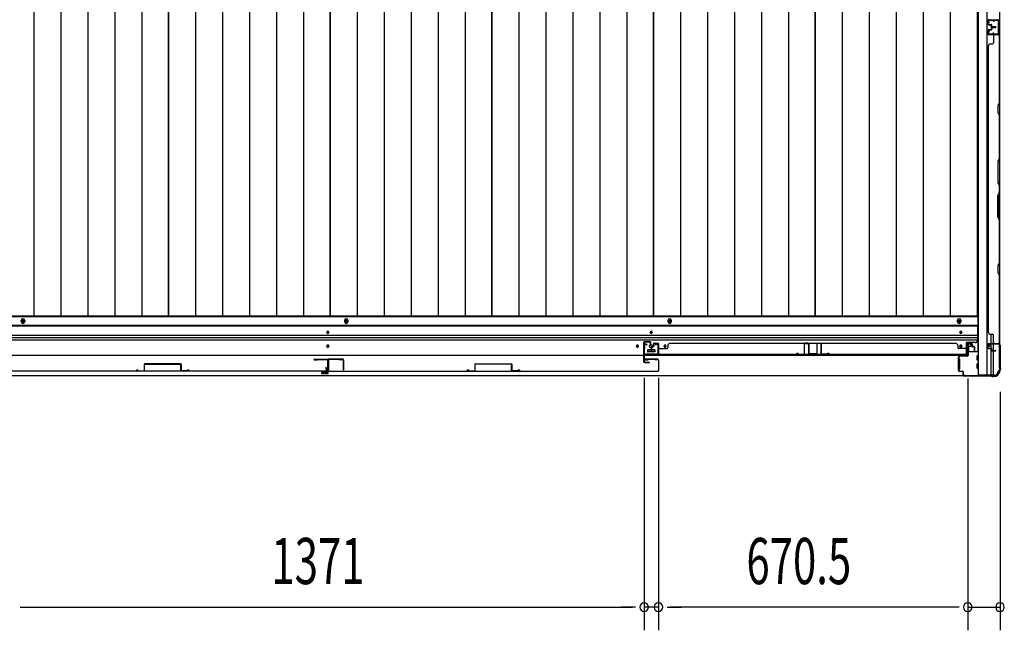
# Model space of a CAD drawing. Extents: x 543 to 20719, y 167 to 14052.
# Drawn here: x 2381 to 4515, y 5701 to 7023 of the extents above; entities that cross this region are included whole.
import ezdxf

# ---------------------------------------------------------------- set-up
doc = ezdxf.new("R2010")
doc.units = 0
doc.header["$LTSCALE"] = 50
doc.header["$MEASUREMENT"] = 0
for name, color, linetype in [('SUNPOU', 4, 'CONTINUOUS'), ('下レール', 2, 'CONTINUOUS'), ('下枠側', 1, 'CONTINUOUS'), ('下枠前', 3, 'CONTINUOUS'), ('壁パネル', 2, 'CONTINUOUS'), ('床押さえ', 1, 'CONTINUOUS'), ('床板', 7, 'CONTINUOUS'), ('戸当り', 3, 'CONTINUOUS'), ('扉右', 3, 'CONTINUOUS'), ('扉左', 3, 'CONTINUOUS'), ('扉補強', 3, 'CONTINUOUS'), ('柱前', 3, 'CONTINUOUS'), ('袖壁補強', 1, 'CONTINUOUS'), ('間柱', 3, 'CONTINUOUS'), ('隙間隠し', 1, 'CONTINUOUS')]:
    doc.layers.add(name, color=color, linetype=linetype)
doc.styles.add('00', font='ROMANS', dxfattribs={"width": 0.666667, "bigfont": 'BIGFONT'})

msp = doc.modelspace()

# ---------------------------------------------------------------- linework, layer by layer
at = {"layer": 'SUNPOU'}
for p, q in [((3734.2, 6247.7), (3734.2, 5700.8)), ((3734.2, 6247.7), (3734.2, 5700.8)), ((3765.2, 6247.7), (3765.2, 5700.8)), ((3765.2, 6247.7), (3765.2, 5700.8)), ((4435.7, 6246.2), (4435.7, 5700.8)), ((4435.7, 6246.2), (4435.7, 5700.8)), ((4505.7, 6217), (4505.7, 5700.8)), ((2381.9, 5750.8), (2400.7, 5750.8)), ((2381.9, 5750.8), (2400.7, 5750.8)), ((2388.2, 5750.8), (3709.2, 5750.8)), ((2388.2, 5750.8), (2413.2, 5750.8)), ((3709.2, 5750.8), (3684.2, 5750.8)), ((3715.4, 5750.8), (3696.7, 5750.8)), ((3715.4, 5750.8), (3696.7, 5750.8)), ((3765.2, 5750.8), (3734.2, 5750.8)), ((3783.9, 5750.8), (3802.7, 5750.8)), ((3783.9, 5750.8), (3802.7, 5750.8)), ((3790.2, 5750.8), (3815.2, 5750.8)), ((4410.7, 5750.8), (3790.2, 5750.8)), ((4410.7, 5750.8), (4385.7, 5750.8)), ((4416.9, 5750.8), (4398.2, 5750.8)), ((4416.9, 5750.8), (4398.2, 5750.8)), ((4435.7, 5750.8), (4505.7, 5750.8))]:
    msp.add_line(p, q, dxfattribs=at)
for centre, start, end in [((3734.2, 5750.8), 0, 180), ((3734.2, 5750.8), 0, 180), ((3734.2, 5750.8), 180, 0), ((3734.2, 5750.8), 180, 0), ((3765.2, 5750.8), 0, 180), ((3765.2, 5750.8), 0, 180), ((3765.2, 5750.8), 180, 0), ((3765.2, 5750.8), 180, 0), ((4435.7, 5750.8), 0, 180), ((4435.7, 5750.8), 0, 180), ((4435.7, 5750.8), 180, 0), ((4435.7, 5750.8), 180, 0), ((4505.7, 5750.8), 0, 180), ((4505.7, 5750.8), 180, 0)]:
    msp.add_arc(centre, 9.38, start, end, dxfattribs=at)
at = {"layer": '下レール'}
for p, q in [((4456.7, 6360.8), (1640.7, 6360.8)), ((4456.7, 6360.8), (4456.7, 6329)), ((4456.7, 6359.3), (1640.7, 6359.3)), ((4456.7, 6339.3), (1640.7, 6339.3)), ((3046.7, 6345.5), (3046.7, 6346.5)), ((3050.7, 6346.5), (3050.7, 6345.5)), ((3747.7, 6345.5), (3747.7, 6346.5)), ((3751.7, 6346.5), (3751.7, 6345.5)), ((4418.7, 6345.5), (4418.7, 6346.5)), ((4422.7, 6346.5), (4422.7, 6345.5)), ((4456.7, 6334.3), (1640.7, 6334.3)), ((4456.7, 6329.3), (1640.7, 6329.3)), ((4433.2, 6296), (4433.2, 6324)), ((4451.7, 6324), (4433.2, 6324)), ((3046.7, 6315.5), (3046.7, 6316.5)), ((3050.7, 6316.5), (3050.7, 6315.5)), ((3717.7, 6315.5), (3717.7, 6316.5)), ((3721.7, 6316.5), (3721.7, 6315.5)), ((3741.7, 6307.5), (3741.7, 6304.5)), ((3757.2, 6308), (3742.2, 6308)), ((3757.2, 6304), (3742.2, 6304)), ((3757.7, 6307.5), (3757.7, 6304.5)), ((3777.7, 6315.5), (3777.7, 6316.5)), ((3781.7, 6316.5), (3781.7, 6315.5)), ((4418.7, 6315.5), (4418.7, 6316.5)), ((4422.7, 6316.5), (4422.7, 6315.5)), ((4433.2, 6296), (1664.2, 6296))]:
    msp.add_line(p, q, dxfattribs=at)
for centre, radius in [((3719.7, 6316), 1.75), ((3749.7, 6316), 4), ((3779.7, 6316), 1.75)]:
    msp.add_circle(centre, radius, dxfattribs=at)
for centre, radius, start, end in [((3048.7, 6346.5), 2, 0, 180), ((3048.7, 6345.5), 2, 180, 0), ((3749.7, 6346.5), 2, 0, 180), ((3749.7, 6345.5), 2, 180, 0), ((4420.7, 6346.5), 2, 0, 180), ((4420.7, 6345.5), 2, 180, 0), ((3048.7, 6316.5), 2, 0, 180), ((3719.7, 6316.5), 2, 0, 180), ((3779.7, 6316.5), 2, 0, 180), ((4420.7, 6316.5), 2, 0, 180), ((4451.7, 6329), 5, 270, 0), ((3048.7, 6315.5), 2, 180, 0), ((3719.7, 6315.5), 2, 180, 0), ((3742.2, 6307.5), 0.5, 90, 180), ((3742.2, 6304.5), 0.5, 180, 270), ((3757.2, 6307.5), 0.5, 0, 90), ((3757.2, 6304.5), 0.5, 270, 0), ((3779.7, 6315.5), 2, 180, 0), ((4420.7, 6315.5), 2, 180, 0)]:
    msp.add_arc(centre, radius, start, end, dxfattribs=at)
at = {"layer": '下枠側'}
for p, q in [((4458.7, 8812.5), (4458.7, 6253)), ((4477.2, 8812.5), (4477.2, 6253)), ((4504.7, 8802.5), (4504.7, 6263)), ((4490.7, 7023), (4504.7, 7023)), ((4491.7, 7022.9), (4491.7, 7018.5)), ((4503.7, 7023), (4503.7, 6991)), ((4504.7, 7023), (4504.7, 6991)), ((4504.7, 6991), (4490.7, 6991)), ((4491.7, 6991.1), (4491.7, 6995.5)), ((4486.7, 6322), (4486.7, 6341.9)), ((4491.7, 6322), (4491.7, 6339.9)), ((4486.7, 6311.8), (4486.7, 6319.5)), ((4486.7, 6313.5), (4486.7, 6319.5)), ((4486.7, 6313.5), (4486.7, 6319.5)), ((4491.7, 6306.9), (4491.7, 6319.5)), ((4504.7, 6320.5), (4504.7, 6321)), ((4486.7, 6311), (4486.7, 6311.2)), ((4486.7, 6253), (4486.7, 6309.9)), ((4491.7, 6253), (4491.7, 6305.9)), ((4504.7, 6263), (4503.7, 6263)), ((4493.7, 6253), (4458.7, 6253))]:
    msp.add_line(p, q, dxfattribs=at)
for centre, radius, start, end in [((4493.7, 6261), 8, 270, 0), ((4503.7, 6261), 2, 90, 180)]:
    msp.add_arc(centre, radius, start, end, dxfattribs=at)
at = {"layer": '下枠前'}
for p, q in [((4457.7, 6379.5), (1639.7, 6379.5)), ((4457.7, 6361), (1639.7, 6361)), ((4457.7, 6379.5), (4457.7, 6304)), ((4436.7, 6321.5), (4441.2, 6321.5)), ((4443.2, 6319.5), (4443.2, 6316.5)), ((3741.7, 6308), (3741.7, 6304)), ((3741.7, 6305.2), (3757.7, 6305.2)), ((3757.2, 6308.5), (3742.2, 6308.5)), ((3757.7, 6308), (3757.7, 6304)), ((4437.2, 6305.2), (4436.5, 6305.2)), ((4458.7, 6304), (4436.5, 6304)), ((4437.2, 6314.5), (4437.2, 6304)), ((4442.2, 6315.5), (4438.2, 6315.5)), ((4414.7, 6288), (4414.7, 6266)), ((4415.7, 6288.5), (4415.2, 6288.5)), ((4417.7, 6288.5), (4416.5, 6288.5)), ((4418.2, 6288), (4418.2, 6266)), ((4456.2, 6286.5), (4456.2, 6295.5)), ((4456.2, 6268.5), (4456.2, 6277.5)), ((4456.7, 6296), (4458.7, 6296)), ((4456.7, 6286), (4458.7, 6286)), ((4456.7, 6278), (4458.7, 6278)), ((4415.7, 6265.5), (4415.2, 6265.5)), ((4417.7, 6265.5), (4416.5, 6265.5)), ((4456.7, 6268), (4458.7, 6268)), ((4493.7, 6252), (1603.7, 6252)), ((4478.7, 6252), (1618.7, 6252)), ((4478.7, 6253), (4478.7, 6252)), ((4478.7, 6253), (4478.7, 6252)), ((4493.7, 6253), (4493.7, 6252))]:
    msp.add_line(p, q, dxfattribs=at)
at = {"layer": '下枠前', "color": 4}
for centre in [(2387.7, 6369.8), (3088.7, 6369.8), (3789.7, 6369.8), (4417.2, 6369.8)]:
    msp.add_circle(centre, 3, dxfattribs=at)
at = {"layer": '下枠前'}
for centre, radius in [((2387.7, 6369.8), 2), ((3088.7, 6369.8), 2), ((3789.7, 6369.8), 2), ((4417.2, 6369.8), 2), ((3048.7, 6346), 1.75), ((3749.7, 6346), 1.75), ((4420.7, 6346), 1.75), ((3048.7, 6316), 1.75), ((3719.7, 6316), 1.75), ((3749.7, 6316), 4), ((3779.7, 6316), 1.75), ((4420.7, 6316), 1.75)]:
    msp.add_circle(centre, radius, dxfattribs=at)
for centre, radius, start, end in [((4436.7, 6319.5), 2, 90, 151.045), ((4441.2, 6319.5), 2, 0, 90), ((3742.2, 6308), 0.5, 90, 180), ((3757.2, 6308), 0.5, 0, 90), ((4438.2, 6314.5), 1, 90, 180), ((4442.2, 6316.5), 1, 270, 0), ((4415.2, 6288), 0.5, 90, 180), ((4417.7, 6288), 0.5, 0, 90), ((4456.7, 6295.5), 0.5, 90, 180), ((4456.7, 6286.5), 0.5, 180, 270), ((4456.7, 6277.5), 0.5, 90, 180), ((4415.2, 6266), 0.5, 180, 270), ((4417.7, 6266), 0.5, 270, 0), ((4456.7, 6268.5), 0.5, 180, 270)]:
    msp.add_arc(centre, radius, start, end, dxfattribs=at)
at = {"layer": '壁パネル'}
for p, q in [((4481.2, 7023.1), (4502.2, 7023.1)), ((4481.2, 7022.6), (4503.2, 7022.6)), ((4481.2, 7022.6), (4503.2, 7022.6)), ((4481.2, 7022.6), (4502.2, 7022.6)), ((4497.6, 7022.6), (4503.2, 7022.6)), ((4497.6, 7022.6), (4503.2, 7022.6)), ((4479.7, 7013.6), (4479.7, 7021.6)), ((4479.7, 7013.6), (4479.7, 7021.6)), ((4479.7, 7013.6), (4479.7, 7021.6)), ((4479.7, 7000.4), (4479.7, 6992.4)), ((4479.7, 7000.4), (4479.7, 6992.4)), ((4479.7, 7000.4), (4479.7, 6992.4)), ((4480.2, 7013.6), (4480.2, 7021.6)), ((4480.2, 7013.6), (4480.2, 7021.6)), ((4480.2, 7013.6), (4480.2, 7021.6)), ((4480.2, 7000.4), (4480.2, 6992.4)), ((4480.2, 7000.4), (4480.2, 6992.4)), ((4480.2, 7000.4), (4480.2, 6992.4)), ((4481.2, 7012.6), (4486.2, 7012.6)), ((4481.2, 7012.6), (4486.2, 7012.6)), ((4481.2, 7012.1), (4485.7, 7012.1)), ((4481.2, 7012.1), (4485.7, 7012.1)), ((4481.2, 7001.9), (4485.7, 7001.9)), ((4481.2, 7001.9), (4485.7, 7001.9)), ((4481.2, 7001.4), (4486.2, 7001.4)), ((4481.2, 7001.4), (4486.2, 7001.4)), ((4483.7, 7012.6), (4483.7, 7013.1)), ((4483.7, 7013.1), (4486.2, 7013.1)), ((4483.7, 7013.1), (4486.2, 7013.1)), ((4483.7, 7012.6), (4483.7, 7013.1)), ((4483.7, 7001.4), (4483.7, 7000.9)), ((4483.7, 7001.4), (4483.7, 7000.9)), ((4483.7, 7000.9), (4486.2, 7000.9)), ((4483.7, 7000.9), (4486.2, 7000.9)), ((4486.7, 7008.6), (4486.7, 7011.1)), ((4486.7, 7008.6), (4486.7, 7011.1)), ((4486.7, 7005.4), (4486.7, 7002.9)), ((4486.7, 7005.4), (4486.7, 7002.9)), ((4487.2, 7008.6), (4487.2, 7011.6)), ((4487.2, 7008.6), (4487.2, 7011.6)), ((4487.2, 7005.4), (4487.2, 7002.4)), ((4487.2, 7005.4), (4487.2, 7002.4)), ((4487.7, 7009.1), (4487.7, 7011.6)), ((4487.7, 7009.1), (4487.7, 7011.6)), ((4487.7, 7004.9), (4487.7, 7002.4)), ((4487.7, 7004.9), (4487.7, 7002.4)), ((4488.2, 7007.6), (4496.2, 7007.6)), ((4488.2, 7007.6), (4496.2, 7007.6)), ((4488.2, 7007.1), (4496.2, 7007.1)), ((4488.2, 7007.1), (4496.2, 7007.1)), ((4488.2, 7006.9), (4496.2, 7006.9)), ((4488.2, 7006.9), (4496.2, 7006.9)), ((4488.2, 7006.4), (4496.2, 7006.4)), ((4488.2, 7006.4), (4496.2, 7006.4)), ((4488.7, 7008.1), (4496.2, 7008.1)), ((4488.7, 7008.1), (4496.2, 7008.1)), ((4488.7, 7005.9), (4496.2, 7005.9)), ((4488.7, 7005.9), (4496.2, 7005.9)), ((4481.2, 6991.4), (4503.2, 6991.4)), ((4481.2, 6991.4), (4503.2, 6991.4)), ((4481.2, 6991.4), (4502.2, 6991.4)), ((4481.2, 6990.9), (4504.7, 6990.9)), ((4481.2, 6990.9), (4504.7, 6990.9)), ((4481.2, 6990.9), (4502.2, 6990.9)), ((4491.7, 6988.9), (4491.7, 6972.9)), ((4497.6, 6991.4), (4503.2, 6991.4)), ((4497.6, 6991.4), (4503.2, 6991.4)), ((4504.2, 6988.9), (4504.2, 6843.1)), ((4504.7, 6990.9), (4504.7, 6321.9)), ((4504.7, 6990.9), (4504.7, 6321.9)), ((4504.7, 6843), (4504.7, 6988.9)), ((4480.2, 6965.9), (4479.7, 6965.9)), ((4479.7, 6965.9), (4479.7, 6346.9)), ((4485.2, 6970.9), (4489.7, 6970.9)), ((4504.2, 6843.1), (4501.2, 6837.1)), ((4501.2, 6837.1), (4501.2, 6822.1)), ((4501.7, 6837), (4504.7, 6843)), ((4501.7, 6822.3), (4501.7, 6837)), ((4501.2, 6822.1), (4504.2, 6816.1)), ((4504.7, 6816.3), (4501.7, 6822.3)), ((4504.2, 6816.1), (4504.2, 6722.4)), ((4504.7, 6722.2), (4504.7, 6816.3)), ((4504.2, 6722.4), (4501.2, 6716.4)), ((4501.2, 6716.4), (4501.2, 6670.4)), ((4501.7, 6716.2), (4504.7, 6722.2)), ((4501.7, 6670.6), (4501.7, 6716.2)), ((4501.2, 6670.4), (4504.2, 6664.4)), ((4504.7, 6664.6), (4501.7, 6670.6)), ((4504.2, 6664.4), (4504.2, 6648.4)), ((4504.7, 6648.2), (4504.7, 6664.6)), ((4501.2, 6642.4), (4504.2, 6648.4)), ((4501.2, 6596.4), (4501.2, 6642.4)), ((4504.7, 6648.2), (4501.7, 6642.2)), ((4501.7, 6642.2), (4501.7, 6596.6)), ((4504.2, 6590.4), (4501.2, 6596.4)), ((4501.7, 6596.6), (4504.7, 6590.6)), ((4504.2, 6590.4), (4504.2, 6496.6)), ((4504.7, 6496.4), (4504.7, 6590.6)), ((4504.2, 6496.6), (4501.2, 6490.6)), ((4501.2, 6490.6), (4501.2, 6475.6)), ((4501.7, 6490.4), (4504.7, 6496.4)), ((4501.7, 6475.8), (4501.7, 6490.4)), ((4501.2, 6475.6), (4504.2, 6469.6)), ((4504.7, 6469.8), (4501.7, 6475.8)), ((4504.2, 6469.6), (4504.2, 6323.9)), ((4504.7, 6323.9), (4504.7, 6469.8)), ((4479.7, 6346.9), (4480.2, 6346.9)), ((4485.2, 6341.9), (4489.7, 6341.9)), ((4491.7, 6323.9), (4491.7, 6339.9)), ((3754.4, 6321.2), (3754.4, 6316.7)), ((3754.4, 6321.2), (3754.4, 6316.7)), ((3754.9, 6321.2), (3754.9, 6316.2)), ((3754.9, 6321.2), (3754.9, 6316.2)), ((3754.9, 6318.7), (3755.4, 6318.7)), ((3754.9, 6318.7), (3755.4, 6318.7)), ((3755.4, 6318.7), (3755.4, 6316.2)), ((3755.4, 6318.7), (3755.4, 6316.2)), ((3755.9, 6322.7), (3763.9, 6322.7)), ((3755.9, 6322.7), (3763.9, 6322.7)), ((3755.9, 6322.7), (3763.9, 6322.7)), ((3755.9, 6322.2), (3763.9, 6322.2)), ((3755.9, 6322.2), (3763.9, 6322.2)), ((3755.9, 6322.2), (3763.9, 6322.2)), ((3764.9, 6321.2), (3764.9, 6300.2)), ((3764.9, 6321.2), (3764.9, 6299.2)), ((3764.9, 6321.2), (3764.9, 6299.2)), ((3765.4, 6321.2), (3765.4, 6300.2)), ((3765.4, 6321.2), (3765.4, 6297.7)), ((3765.4, 6321.2), (3765.4, 6297.7)), ((3790.4, 6322.2), (3790.4, 6322.7)), ((3790.4, 6322.7), (4409.4, 6322.7)), ((4409.4, 6322.2), (4409.4, 6322.7)), ((4434.4, 6321.2), (4434.4, 6300.2)), ((4434.4, 6321.2), (4434.4, 6297.7)), ((4434.9, 6321.2), (4434.9, 6300.2)), ((4434.9, 6321.2), (4434.9, 6299.2)), ((4443.9, 6322.7), (4435.9, 6322.7)), ((4443.9, 6322.7), (4435.9, 6322.7)), ((4443.9, 6322.2), (4435.9, 6322.2)), ((4443.9, 6322.2), (4435.9, 6322.2)), ((4444.4, 6318.7), (4444.4, 6316.2)), ((4444.9, 6318.7), (4444.4, 6318.7)), ((4444.4, 6318.7), (4444.4, 6316.2)), ((4444.9, 6318.7), (4444.4, 6318.7)), ((4444.9, 6321.2), (4444.9, 6316.2)), ((4444.9, 6321.2), (4444.9, 6316.2)), ((4445.4, 6321.2), (4445.4, 6316.7)), ((4445.4, 6321.2), (4445.4, 6316.7)), ((4479.7, 6312.4), (4479.7, 6320.4)), ((4479.7, 6312.4), (4479.7, 6320.4)), ((4480.2, 6312.4), (4480.2, 6320.4)), ((4480.2, 6312.4), (4480.2, 6320.4)), ((4481.2, 6321.9), (4504.7, 6321.9)), ((4481.2, 6321.9), (4502.2, 6321.9)), ((4481.2, 6321.4), (4503.2, 6321.4)), ((4481.2, 6321.4), (4502.2, 6321.4)), ((4500.6, 6321.4), (4503.2, 6321.4)), ((3749.4, 6314.2), (3749.4, 6306.2)), ((3749.4, 6314.2), (3749.4, 6306.2)), ((3749.4, 6314.2), (3749.4, 6306.2)), ((3749.4, 6314.2), (3749.4, 6306.2)), ((3749.9, 6314.2), (3749.9, 6306.2)), ((3749.9, 6314.2), (3749.9, 6306.2)), ((3750.4, 6313.7), (3750.4, 6306.2)), ((3750.4, 6313.7), (3750.4, 6306.2)), ((3750.9, 6315.7), (3753.4, 6315.7)), ((3750.9, 6315.7), (3753.4, 6315.7)), ((3750.9, 6315.2), (3753.9, 6315.2)), ((3750.9, 6315.2), (3753.9, 6315.2)), ((3751.4, 6314.7), (3753.9, 6314.7)), ((3751.4, 6314.7), (3753.9, 6314.7)), ((3764.9, 6304.7), (3764.9, 6299.2)), ((3764.9, 6304.7), (3764.9, 6299.2)), ((3765.4, 6297.7), (4434.4, 6297.7)), ((3765.4, 6297.7), (4434.4, 6297.7)), ((3767.4, 6310.7), (3783.4, 6310.7)), ((4432.4, 6298.2), (3767.4, 6298.2)), ((3767.4, 6297.7), (4432.4, 6297.7)), ((3785.4, 6317.2), (3785.4, 6312.7)), ((4414.4, 6317.2), (4414.4, 6312.7)), ((4432.4, 6310.7), (4416.4, 6310.7)), ((4434.9, 6301.7), (4434.9, 6299.2)), ((4448.9, 6315.2), (4445.9, 6315.2)), ((4448.9, 6315.2), (4445.9, 6315.2)), ((4448.4, 6314.7), (4445.9, 6314.7)), ((4448.4, 6314.7), (4445.9, 6314.7)), ((4448.9, 6315.7), (4446.4, 6315.7)), ((4448.9, 6315.7), (4446.4, 6315.7)), ((4449.4, 6313.7), (4449.4, 6306.2)), ((4449.4, 6313.7), (4449.4, 6306.2)), ((4449.9, 6314.2), (4449.9, 6306.2)), ((4449.9, 6314.2), (4449.9, 6306.2)), ((4450.4, 6314.2), (4450.4, 6306.2)), ((4450.4, 6314.2), (4450.4, 6306.2)), ((4481.2, 6311.4), (4486.2, 6311.4)), ((4481.2, 6311.4), (4486.2, 6311.4)), ((4481.2, 6310.9), (4485.7, 6310.9)), ((4481.2, 6310.9), (4485.7, 6310.9)), ((4483.7, 6311.9), (4486.2, 6311.9)), ((4483.7, 6311.4), (4483.7, 6311.9)), ((4483.7, 6311.9), (4486.2, 6311.9)), ((4483.7, 6311.4), (4483.7, 6311.9)), ((4486.7, 6307.4), (4486.7, 6309.9)), ((4486.7, 6307.4), (4486.7, 6309.9)), ((4487.2, 6307.4), (4487.2, 6310.4)), ((4487.2, 6307.4), (4487.2, 6310.4)), ((4487.7, 6307.9), (4487.7, 6310.4)), ((4487.7, 6307.9), (4487.7, 6310.4)), ((4488.2, 6306.4), (4496.2, 6306.4)), ((4488.2, 6306.4), (4496.2, 6306.4)), ((4488.2, 6305.9), (4496.2, 6305.9)), ((4488.2, 6305.9), (4496.2, 6305.9)), ((4488.7, 6306.9), (4496.2, 6306.9)), ((4488.7, 6306.9), (4496.2, 6306.9))]:
    msp.add_line(p, q, dxfattribs=at)
for centre, radius, start, end in [((4481.2, 7021.6), 1.5, 90, 180), ((4481.2, 7021.6), 1.5, 90, 180), ((4481.2, 7021.6), 1.5, 90, 180), ((4481.2, 7021.6), 1, 90, 180), ((4481.2, 7021.6), 1, 90, 180), ((4481.2, 7021.6), 1, 90, 180), ((4502.2, 7025.1), 2.5, 270, 0), ((4503.2, 7024.1), 1.5, 270, 318.1897), ((4503.2, 7024.1), 1.5, 270, 318.1897), ((4481.2, 7013.6), 1.5, 180, 270), ((4481.2, 7013.6), 1.5, 180, 270), ((4481.2, 7000.4), 1.5, 90, 180), ((4481.2, 7000.4), 1.5, 90, 180), ((4481.2, 7013.6), 1, 180, 270), ((4481.2, 7013.6), 1, 180, 270), ((4481.2, 7000.4), 1, 90, 180), ((4481.2, 7000.4), 1, 90, 180), ((4485.7, 7011.1), 1.5, 0, 90), ((4485.7, 7011.1), 1.5, 0, 90), ((4485.7, 7011.1), 1, 0, 90), ((4485.7, 7011.1), 1, 0, 90), ((4485.7, 7002.9), 1.5, 270, 0), ((4485.7, 7002.9), 1, 270, 0), ((4485.7, 7002.9), 1.5, 270, 0), ((4485.7, 7002.9), 1, 270, 0), ((4486.2, 7011.6), 1.5, 0, 90), ((4486.2, 7011.6), 1.5, 0, 90), ((4486.2, 7011.6), 1, 0, 90), ((4486.2, 7011.6), 1, 0, 90), ((4486.2, 7002.4), 1.5, 270, 0), ((4486.2, 7002.4), 1, 270, 0), ((4486.2, 7002.4), 1.5, 270, 0), ((4486.2, 7002.4), 1, 270, 0), ((4488.2, 7008.6), 1.5, 180, 270), ((4488.2, 7008.6), 1.5, 180, 270), ((4488.2, 7005.4), 1.5, 90, 180), ((4488.2, 7005.4), 1.5, 90, 180), ((4488.7, 7009.1), 1.5, 180, 270), ((4488.7, 7009.1), 1.5, 180, 270), ((4488.2, 7008.6), 1, 180, 270), ((4488.2, 7008.6), 1, 180, 270), ((4488.7, 7004.9), 1.5, 90, 180), ((4488.2, 7005.4), 1, 90, 180), ((4488.7, 7004.9), 1.5, 90, 180), ((4488.2, 7005.4), 1, 90, 180), ((4488.7, 7009.1), 1, 180, 270), ((4488.7, 7009.1), 1, 180, 270), ((4488.7, 7004.9), 1, 90, 180), ((4488.7, 7004.9), 1, 90, 180), ((4496.2, 7007.6), 0.5, 270, 90), ((4496.2, 7007.6), 0.5, 270, 90), ((4496.2, 7006.4), 0.5, 270, 90), ((4496.2, 7006.4), 0.5, 270, 90), ((4481.2, 6992.4), 1.5, 180, 270), ((4481.2, 6992.4), 1.5, 180, 270), ((4481.2, 6992.4), 1.5, 180, 270), ((4481.2, 6992.4), 1, 180, 270), ((4481.2, 6992.4), 1, 180, 270), ((4481.2, 6992.4), 1, 180, 270), ((4493.7, 6988.9), 2, 90, 180), ((4493.7, 6988.9), 2, 90, 180), ((4502.2, 6988.9), 2.5, 0, 90), ((4502.2, 6988.9), 2, 0, 90), ((4503.2, 6989.9), 1.5, 41.8103, 90), ((4503.2, 6989.9), 1.5, 41.8103, 90), ((4485.2, 6965.9), 5, 90, 180), ((4489.7, 6972.9), 2, 270, 0), ((4503.6, 6813.5), 0.6, 0, 26.5651), ((4485.2, 6346.9), 5, 180, 270), ((4489.7, 6339.9), 2, 0, 90), ((3755.9, 6321.2), 1.5, 90, 180), ((3755.9, 6321.2), 1.5, 90, 180), ((3755.9, 6321.2), 1, 90, 180), ((3755.9, 6321.2), 1, 90, 180), ((3763.9, 6321.2), 1.5, 0, 90), ((3763.9, 6321.2), 1.5, 0, 90), ((3763.9, 6321.2), 1.5, 0, 90), ((3763.9, 6321.2), 1, 0, 90), ((3763.9, 6321.2), 1, 0, 90), ((3763.9, 6321.2), 1, 0, 90), ((3790.4, 6317.2), 5, 90, 180), ((4409.4, 6317.2), 5, 0, 90), ((4435.9, 6321.2), 1.5, 90, 180), ((4435.9, 6321.2), 1.5, 90, 180), ((4435.9, 6321.2), 1, 90, 180), ((4435.9, 6321.2), 1, 90, 180), ((4443.9, 6321.2), 1.5, 0, 90), ((4443.9, 6321.2), 1.5, 0, 90), ((4443.9, 6321.2), 1, 0, 90), ((4443.9, 6321.2), 1, 0, 90), ((4481.2, 6320.4), 1.5, 90, 180), ((4481.2, 6320.4), 1.5, 90, 180), ((4481.2, 6320.4), 1, 90, 180), ((4481.2, 6320.4), 1, 90, 180), ((4493.7, 6323.9), 2, 180, 270), ((4502.2, 6323.9), 2.5, 270, 0), ((4502.2, 6323.9), 2, 270, 0), ((4503.2, 6322.9), 1.5, 270, 318.1897), ((3750.9, 6314.2), 1.5, 90, 180), ((3750.9, 6314.2), 1.5, 90, 180), ((3749.9, 6306.2), 0.5, 180, 0), ((3749.9, 6306.2), 0.5, 180, 0), ((3751.4, 6313.7), 1.5, 90, 180), ((3750.9, 6314.2), 1, 90, 180), ((3751.4, 6313.7), 1.5, 90, 180), ((3750.9, 6314.2), 1, 90, 180), ((3751.4, 6313.7), 1, 90, 180), ((3751.4, 6313.7), 1, 90, 180), ((3753.4, 6316.7), 1.5, 270, 0), ((3753.4, 6316.7), 1, 270, 0), ((3753.4, 6316.7), 1.5, 270, 0), ((3753.4, 6316.7), 1, 270, 0), ((3753.9, 6316.2), 1.5, 270, 0), ((3753.9, 6316.2), 1, 270, 0), ((3753.9, 6316.2), 1.5, 270, 0), ((3753.9, 6316.2), 1, 270, 0), ((3767.4, 6300.2), 2.5, 180, 270), ((3766.4, 6299.2), 1.5, 180, 228.1897), ((3766.4, 6299.2), 1.5, 180, 228.1897), ((3767.4, 6308.7), 2, 90, 180), ((3767.4, 6308.7), 2, 90, 180), ((3767.4, 6300.2), 2, 180, 270), ((3783.4, 6312.7), 2, 270, 0), ((4416.4, 6312.7), 2, 180, 270), ((4432.4, 6308.7), 2, 0, 90), ((4432.4, 6300.2), 2.5, 270, 0), ((4432.4, 6300.2), 2, 270, 0), ((4433.4, 6299.2), 1.5, 311.8103, 0), ((4445.9, 6316.2), 1.5, 180, 270), ((4445.9, 6316.2), 1.5, 180, 270), ((4446.4, 6316.7), 1.5, 180, 270), ((4446.4, 6316.7), 1.5, 180, 270), ((4445.9, 6316.2), 1, 180, 270), ((4445.9, 6316.2), 1, 180, 270), ((4446.4, 6316.7), 1, 180, 270), ((4446.4, 6316.7), 1, 180, 270), ((4448.4, 6313.7), 1.5, 0, 90), ((4448.4, 6313.7), 1.5, 0, 90), ((4448.4, 6313.7), 1, 0, 90), ((4448.4, 6313.7), 1, 0, 90), ((4448.9, 6314.2), 1.5, 0, 90), ((4448.9, 6314.2), 1.5, 0, 90), ((4448.9, 6314.2), 1, 0, 90), ((4448.9, 6314.2), 1, 0, 90), ((4449.9, 6306.2), 0.5, 180, 0), ((4449.9, 6306.2), 0.5, 180, 0), ((4481.2, 6312.4), 1.5, 180, 270), ((4481.2, 6312.4), 1.5, 180, 270), ((4481.2, 6312.4), 1, 180, 270), ((4481.2, 6312.4), 1, 180, 270), ((4485.7, 6309.9), 1.5, 0, 90), ((4485.7, 6309.9), 1.5, 0, 90), ((4485.7, 6309.9), 1, 0, 90), ((4485.7, 6309.9), 1, 0, 90), ((4486.2, 6310.4), 1.5, 0, 90), ((4486.2, 6310.4), 1.5, 0, 90), ((4486.2, 6310.4), 1, 0, 90), ((4486.2, 6310.4), 1, 0, 90), ((4488.2, 6307.4), 1.5, 180, 270), ((4488.2, 6307.4), 1.5, 180, 270), ((4488.7, 6307.9), 1.5, 180, 270), ((4488.7, 6307.9), 1.5, 180, 270), ((4488.2, 6307.4), 1, 180, 270), ((4488.2, 6307.4), 1, 180, 270), ((4488.7, 6307.9), 1, 180, 270), ((4488.7, 6307.9), 1, 180, 270), ((4496.2, 6306.4), 0.5, 270, 90), ((4496.2, 6306.4), 0.5, 270, 90)]:
    msp.add_arc(centre, radius, start, end, dxfattribs=at)
at = {"layer": '床押さえ'}
for p, q in [((2383.7, 6369.5), (2383.7, 6371.5)), ((2391.7, 6371.5), (2391.7, 6369.5)), ((3084.7, 6371.5), (3084.7, 6369.5)), ((3092.7, 6369.5), (3092.7, 6371.5)), ((3785.7, 6371.5), (3785.7, 6369.5)), ((3793.7, 6369.5), (3793.7, 6371.5)), ((4413.2, 6371.5), (4413.2, 6369.5)), ((4421.2, 6369.5), (4421.2, 6371.5))]:
    msp.add_line(p, q, dxfattribs=at)
for centre, start, end in [((2387.7, 6371.5), 0, 180), ((2387.7, 6369.5), 180, 0), ((3088.7, 6371.5), 0, 180), ((3088.7, 6369.5), 180, 0), ((3789.7, 6371.5), 0, 180), ((3789.7, 6369.5), 180, 0), ((4417.2, 6371.5), 0, 180), ((4417.2, 6369.5), 180, 0)]:
    msp.add_arc(centre, 4, start, end, dxfattribs=at)
at = {"layer": '床板'}
for p, q in [((2411.4, 8766.3), (2411.4, 6380.8)), ((2469.9, 8766.3), (2469.9, 6380.8)), ((2528.4, 8766.3), (2528.4, 6380.8)), ((2586.9, 8766.3), (2586.9, 6380.8)), ((2645.4, 8766.3), (2645.4, 6380.8)), ((2703.4, 6380.8), (2703.4, 8766.3)), ((2703.4, 8766.3), (2703.4, 6380.8)), ((2761.9, 8766.3), (2761.9, 6380.8)), ((2820.4, 8766.3), (2820.4, 6380.8)), ((2878.9, 8766.3), (2878.9, 6380.8)), ((2937.4, 8766.3), (2937.4, 6380.8)), ((2995.9, 8766.3), (2995.9, 6380.8)), ((3053.9, 6380.8), (3053.9, 8766.3)), ((3053.9, 8766.3), (3053.9, 6380.8)), ((3112.4, 8766.3), (3112.4, 6380.8)), ((3170.9, 8766.3), (3170.9, 6380.8)), ((3229.4, 8766.3), (3229.4, 6380.8)), ((3287.9, 8766.3), (3287.9, 6380.8)), ((3346.4, 8766.3), (3346.4, 6380.8)), ((3404.4, 6380.8), (3404.4, 8766.3)), ((3404.4, 8766.3), (3404.4, 6380.8)), ((3462.9, 8766.3), (3462.9, 6380.8)), ((3521.4, 8766.3), (3521.4, 6380.8)), ((3579.9, 8766.3), (3579.9, 6380.8)), ((3638.4, 8766.3), (3638.4, 6380.8)), ((3696.9, 8766.3), (3696.9, 6380.8)), ((3754.9, 6380.8), (3754.9, 8766.3)), ((3754.9, 8766.3), (3754.9, 6380.8)), ((3813.4, 8766.3), (3813.4, 6380.8)), ((3871.9, 8766.3), (3871.9, 6380.8)), ((3930.4, 8766.3), (3930.4, 6380.8)), ((3988.9, 8766.3), (3988.9, 6380.8)), ((4047.4, 8766.3), (4047.4, 6380.8)), ((4105.4, 6380.8), (4105.4, 8766.3)), ((4105.4, 8766.3), (4105.4, 6380.8)), ((4163.9, 8766.3), (4163.9, 6380.8)), ((4222.4, 8766.3), (4222.4, 6380.8)), ((4280.9, 8766.3), (4280.9, 6380.8)), ((4339.4, 8766.3), (4339.4, 6380.8)), ((4397.9, 8766.3), (4397.9, 6380.8)), ((4455.9, 8766.3), (4455.9, 6380.8)), ((2703.4, 6380.8), (2352.9, 6380.8)), ((3053.9, 6380.8), (2703.4, 6380.8)), ((3404.4, 6380.8), (3053.9, 6380.8)), ((3754.9, 6380.8), (3404.4, 6380.8)), ((4105.4, 6380.8), (3754.9, 6380.8)), ((4455.9, 6380.8), (4105.4, 6380.8))]:
    msp.add_line(p, q, dxfattribs=at)
at = {"layer": '戸当り'}
for p, q in [((3733.2, 6323.7), (3733.2, 6282.7)), ((3734.2, 6323.7), (3734.2, 6282.7)), ((3747.2, 6325.7), (3735.2, 6325.7)), ((3747.2, 6324.7), (3735.2, 6324.7)), ((3748.2, 6317.7), (3748.2, 6323.7)), ((3748.2, 6317.7), (3749.2, 6317.7)), ((3749.2, 6317.7), (3749.2, 6323.7)), ((3735.2, 6281.7), (3745.7, 6281.7)), ((3735.2, 6280.7), (3745.7, 6280.7))]:
    msp.add_line(p, q, dxfattribs=at)
for centre, radius, start, end in [((3735.2, 6323.7), 2, 90, 180), ((3735.2, 6323.7), 1, 90, 180), ((3747.2, 6323.7), 2, 0, 90), ((3747.2, 6323.7), 1, 0, 90), ((3735.2, 6282.7), 2, 180, 270), ((3735.2, 6282.7), 1, 180, 270), ((3745.7, 6281.2), 0.5, 270, 90)]:
    msp.add_arc(centre, radius, start, end, dxfattribs=at)
at = {"layer": '扉右'}
for p, q in [((3049.7, 6286), (3049.7, 6263.2)), ((3050.3, 6286), (3050.3, 6263.2)), ((3079.1, 6287.6), (3051.3, 6287.6)), ((3079.1, 6287), (3051.3, 6287)), ((3056.9, 6287), (3051.3, 6287)), ((3072.7, 6286.4), (3072.7, 6287)), ((3079.1, 6286.4), (3072.7, 6286.4)), ((3764.1, 6287.6), (3736.3, 6287.6)), ((3764.1, 6287), (3736.3, 6287)), ((3736.3, 6286.4), (3742.7, 6286.4)), ((3742.7, 6286.4), (3742.7, 6287)), ((3758.4, 6287), (3764.1, 6287)), ((3765.1, 6286), (3765.1, 6263.2)), ((3765.7, 6286), (3765.7, 6263.2)), ((3051.3, 6262.2), (3764.1, 6262.2)), ((3051.3, 6261.6), (3764.1, 6261.6))]:
    msp.add_line(p, q, dxfattribs=at)
for centre, radius, start, end in [((3051.3, 6286), 1.6, 90, 180), ((3051.3, 6286), 1, 90, 180), ((3079.1, 6287), 0.6, 270, 90), ((3736.3, 6287), 0.6, 90, 270), ((3764.1, 6286), 1.6, 0, 90), ((3764.1, 6286), 1, 0, 90), ((3051.3, 6263.2), 1.6, 180, 270), ((3051.3, 6263.2), 1, 180, 270), ((3764.1, 6263.2), 1, 270, 0), ((3764.1, 6263.2), 1.6, 270, 0)]:
    msp.add_arc(centre, radius, start, end, dxfattribs=at)
at = {"layer": '扉左'}
for p, q in [((3019.3, 6287.6), (3047.1, 6287.6)), ((3019.3, 6287), (3047.1, 6287)), ((3019.3, 6286.4), (3025.7, 6286.4)), ((3025.7, 6286.4), (3025.7, 6287)), ((3041.4, 6287), (3047.1, 6287)), ((3048.1, 6286), (3048.1, 6263.2)), ((3048.7, 6286), (3048.7, 6263.2)), ((3047.1, 6262.2), (2334.3, 6262.2)), ((3047.1, 6261.6), (2334.3, 6261.6))]:
    msp.add_line(p, q, dxfattribs=at)
for centre, radius, start, end in [((3019.3, 6287), 0.6, 90, 270), ((3047.1, 6286), 1.6, 0, 90), ((3047.1, 6286), 1, 0, 90), ((3047.1, 6263.2), 1, 270, 0), ((3047.1, 6263.2), 1.6, 270, 0)]:
    msp.add_arc(centre, radius, start, end, dxfattribs=at)
at = {"layer": '扉補強'}
for p, q in [((2650.7, 6277.2), (2650.7, 6263.3)), ((2730.1, 6277.8), (2651.3, 6277.8)), ((2651.3, 6263.3), (2651.3, 6277.2)), ((2651.3, 6277.2), (2730.1, 6277.2)), ((2683.2, 6277.8), (2683.2, 6277.2)), ((2698.2, 6277.8), (2698.2, 6277.2)), ((2730.1, 6263.3), (2730.1, 6277.2)), ((2730.7, 6277.2), (2730.7, 6263.3)), ((3367.7, 6277.2), (3367.7, 6263.3)), ((3368.3, 6277.8), (3447.1, 6277.8)), ((3368.3, 6263.3), (3368.3, 6277.2)), ((3447.1, 6277.2), (3368.3, 6277.2)), ((3400.2, 6277.8), (3400.2, 6277.2)), ((3415.2, 6277.8), (3415.2, 6277.2)), ((3447.1, 6263.3), (3447.1, 6277.2)), ((3447.7, 6277.2), (3447.7, 6263.3)), ((2633.2, 6262.2), (2633.8, 6262.2)), ((2638.2, 6263), (2650.7, 6263.3)), ((2638.2, 6262.4), (2650.7, 6262.7)), ((2743.1, 6262.4), (2730.6, 6262.7)), ((2743.2, 6263), (2730.7, 6263.3)), ((2748.1, 6262.2), (2747.5, 6262.2)), ((3350.2, 6262.2), (3350.8, 6262.2)), ((3355.2, 6263), (3367.7, 6263.3)), ((3355.2, 6262.4), (3367.7, 6262.7)), ((3460.1, 6262.4), (3447.6, 6262.7)), ((3460.2, 6263), (3447.7, 6263.3)), ((3465.1, 6262.2), (3464.5, 6262.2))]:
    msp.add_line(p, q, dxfattribs=at)
for centre, radius, start, end in [((2651.3, 6277.2), 0.6, 90, 180), ((2730.1, 6277.2), 0.6, 0, 90), ((3368.3, 6277.2), 0.6, 90, 180), ((3447.1, 6277.2), 0.6, 0, 90), ((2635.7, 6262.3), 2.54, 16.2452, 180.7149), ((2635.7, 6262.3), 1.94, 16.2452, 180.7149), ((2638.2, 6263), 0.6, 196.2452, 271.6372), ((2650.7, 6263.3), 0.6, 271.6372, 0), ((2730.7, 6263.3), 0.6, 180, 268.3628), ((2743.2, 6263), 0.6, 268.3628, 343.7548), ((2745.6, 6262.3), 2.54, 359.2851, 163.7548), ((2745.6, 6262.3), 1.94, 359.2851, 163.7548), ((3352.7, 6262.3), 2.54, 16.2452, 180.7149), ((3352.7, 6262.3), 1.94, 16.2452, 180.7149), ((3355.2, 6263), 0.6, 196.2452, 271.6372), ((3367.7, 6263.3), 0.6, 271.6372, 0), ((3447.7, 6263.3), 0.6, 180, 268.3628), ((3460.2, 6263), 0.6, 268.3628, 343.7548), ((3462.6, 6262.3), 2.54, 359.2851, 163.7548), ((3462.6, 6262.3), 1.94, 359.2851, 163.7548)]:
    msp.add_arc(centre, radius, start, end, dxfattribs=at)
at = {"layer": '柱前'}
for p, q in [((4435.7, 6296.2), (4435.7, 6319.4)), ((4436.5, 6319.4), (4436.5, 6296.2)), ((4441.1, 6319.4), (4437.7, 6320.4)), ((4441.4, 6320.2), (4437.9, 6321.1)), ((4482.7, 6315.5), (4481.7, 6318.9)), ((4483.4, 6315.7), (4482.5, 6319.1)), ((4483.5, 6321.2), (4502.9, 6321.2)), ((4502.9, 6320.4), (4483.5, 6320.4)), ((4504.9, 6270.2), (4504.9, 6318.4)), ((4505.7, 6318.4), (4505.7, 6270.7)), ((4415.7, 6264), (4415.7, 6292.4)), ((4415.7, 6291.4), (4416.5, 6291.4)), ((4416.5, 6286.2), (4415.7, 6286.2)), ((4416.5, 6292.4), (4416.5, 6264)), ((4418.5, 6295.2), (4434.7, 6295.2)), ((4434.7, 6294.4), (4418.5, 6294.4)), ((4415.7, 6272.2), (4416.5, 6272.2)), ((4416.5, 6267.5), (4415.7, 6267.5)), ((4418.5, 6262), (4423.7, 6262)), ((4423.7, 6261.2), (4418.5, 6261.2)), ((4425.7, 6254), (4425.7, 6259.2)), ((4426.5, 6254), (4426.5, 6259.2)), ((4426.5, 6255.4), (4426.5, 6254)), ((4504.9, 6269.8), (4505.6, 6268.4)), ((4505.9, 6269.8), (4506.6, 6268.4)), ((4505.9, 6266), (4505.9, 6267.5)), ((4506.7, 6268), (4506.7, 6266)), ((4428.5, 6252), (4486.7, 6252)), ((4486.2, 6251.2), (4428.5, 6251.2)), ((4487, 6251.9), (4488.4, 6251.2)), ((4487.1, 6251), (4488.5, 6250.3)), ((4488.8, 6250.2), (4490.9, 6250.2)), ((4490.9, 6251), (4489.3, 6251))]:
    msp.add_line(p, q, dxfattribs=at)
for centre, radius, start, end in [((4437.5, 6319.4), 1.8, 74.5154, 180), ((4437.5, 6319.4), 1, 74.5154, 180), ((4441.3, 6319.8), 0.4, 254.5154, 74.5154), ((4483.5, 6319.4), 1.8, 90, 195.4846), ((4483.5, 6319.4), 1, 90, 195.4846), ((4502.9, 6318.4), 2.8, 0, 90), ((4502.9, 6318.4), 2, 0, 90), ((4434.7, 6296.2), 1, 270, 0), ((4434.7, 6296.2), 1.8, 270, 0), ((4483.1, 6315.6), 0.4, 195.4846, 15.4846), ((4418.5, 6292.4), 2.8, 90, 180), ((4418.5, 6292.4), 2, 90, 180), ((4418.5, 6264), 2.8, 180, 270), ((4418.5, 6264), 2, 180, 270), ((4423.7, 6259.2), 2.8, 0, 90), ((4423.7, 6259.2), 2, 0, 90), ((4428.5, 6254), 2.8, 180, 270), ((4428.5, 6254), 2, 180, 270), ((4490.9, 6266), 15, 270, 0), ((4490.9, 6266), 15.8, 270, 0), ((4505.7, 6270.2), 0.8, 180, 206.5651), ((4503.9, 6267.5), 2, 0, 26.5651), ((4507.7, 6270.7), 2, 180, 206.5651), ((4505.9, 6268), 0.8, 0, 26.5651), ((4486.2, 6249.2), 2, 63.4349, 90), ((4486.7, 6251.2), 0.8, 63.4349, 90), ((4489.3, 6253), 2, 243.4349, 270), ((4488.8, 6251), 0.8, 243.4349, 270)]:
    msp.add_arc(centre, radius, start, end, dxfattribs=at)
at = {"layer": '袖壁補強'}
for p, q in [((4081.4, 6321.1), (4081.4, 6299.9)), ((4082, 6299.9), (4082, 6321.1)), ((4090.2, 6322.3), (4082.6, 6322.3)), ((4087.1, 6322.3), (4082.6, 6322.3)), ((4082.6, 6321.7), (4090.2, 6321.7)), ((4090.8, 6321.1), (4090.8, 6301)), ((4091.4, 6321.1), (4091.4, 6301)), ((4108.4, 6321.1), (4108.4, 6301)), ((4109, 6321.1), (4109, 6301)), ((4109.6, 6322.3), (4117.2, 6322.3)), ((4117.2, 6321.7), (4109.6, 6321.7)), ((4117.8, 6299.9), (4117.8, 6321.1)), ((4118.4, 6321.1), (4118.4, 6299.9)), ((4063.9, 6298.2), (4064.5, 6298.2)), ((4069.3, 6299), (4080.8, 6299.3)), ((4069.3, 6298.4), (4080.8, 6298.7)), ((4092, 6300.4), (4107.8, 6300.4)), ((4092, 6299.8), (4107.8, 6299.8)), ((4130.6, 6299), (4119, 6299.3)), ((4130.5, 6298.4), (4119, 6298.7)), ((4135.9, 6298.2), (4135.3, 6298.2))]:
    msp.add_line(p, q, dxfattribs=at)
for centre, radius, start, end in [((4082.6, 6321.1), 1.2, 90, 180), ((4082.6, 6321.1), 0.6, 90, 180), ((4090.2, 6321.1), 1.2, 0, 90), ((4090.2, 6321.1), 0.6, 0, 90), ((4109.6, 6321.1), 1.2, 90, 180), ((4109.6, 6321.1), 0.6, 90, 180), ((4117.2, 6321.1), 1.2, 0, 90), ((4117.2, 6321.1), 0.6, 0, 90), ((4066.4, 6298.3), 2.5, 24.6097, 181.8358), ((4066.4, 6298.3), 1.9, 24.6097, 181.8358), ((4069.2, 6299.6), 1.2, 204.6097, 271.8358), ((4069.2, 6299.6), 0.6, 204.6097, 271.8358), ((4080.8, 6299.9), 1.2, 271.8358, 0), ((4080.8, 6299.9), 0.6, 271.8358, 0), ((4092, 6301), 1.2, 180, 270), ((4092, 6301), 0.6, 180, 270), ((4107.8, 6301), 1.2, 270, 0), ((4107.8, 6301), 0.6, 270, 0), ((4119, 6299.9), 1.2, 180, 268.1642), ((4119, 6299.9), 0.6, 180, 268.1642), ((4130.6, 6299.6), 1.2, 268.1642, 335.3903), ((4130.6, 6299.6), 0.6, 268.1642, 335.3903), ((4133.4, 6298.3), 2.5, 358.1642, 155.3903), ((4133.4, 6298.3), 1.9, 358.1642, 155.3903)]:
    msp.add_arc(centre, radius, start, end, dxfattribs=at)
at = {"layer": '間柱'}
for p, q in [((4481.6, 7022), (4501.6, 7022.5)), ((4481.7, 7016), (4479.9, 7019.1)), ((4480.8, 7019.6), (4482.5, 7016.5)), ((4501.6, 7021.5), (4481.6, 7021)), ((4482.5, 7016.5), (4481.7, 7016)), ((4502.7, 6993.5), (4502.7, 7020.5)), ((4503.7, 7020.5), (4503.7, 6993.5)), ((4479.9, 6995), (4481.7, 6998)), ((4482.5, 6997.5), (4480.8, 6994.5)), ((4481.6, 6993), (4501.6, 6992.5)), ((4501.6, 6991.5), (4481.6, 6992)), ((4481.7, 6998), (4482.5, 6997.5)), ((3734.6, 6319.7), (3734.2, 6299.7)), ((3735.2, 6299.7), (3735.6, 6319.7)), ((3737.1, 6320.6), (3740.2, 6318.8)), ((3740.7, 6319.7), (3737.6, 6321.4)), ((3740.2, 6318.8), (3740.7, 6319.7)), ((3761.7, 6321.4), (3758.7, 6319.7)), ((3758.7, 6319.7), (3759.2, 6318.8)), ((3759.2, 6318.8), (3762.2, 6320.6)), ((3763.7, 6319.7), (3764.1, 6299.7)), ((3765.1, 6299.7), (3764.7, 6319.7)), ((3763.1, 6298.7), (3736.2, 6298.7)), ((3736.2, 6297.7), (3763.1, 6297.7))]:
    msp.add_line(p, q, dxfattribs=at)
for centre, radius, start, end in [((4481.7, 7020), 2, 91.1935, 209.6631), ((4501.7, 7020.5), 2, 360, 91.1935), ((4481.7, 7020), 1, 91.1935, 209.6631), ((4501.7, 7020.5), 1, 360, 91.1935), ((4481.7, 6994), 2, 150.3369, 268.8065), ((4481.7, 6994), 1, 150.3369, 268.8065), ((4501.7, 6993.5), 2, 268.8065, 0), ((4501.7, 6993.5), 1, 268.8065, 0), ((3736.6, 6319.7), 2, 60.3369, 178.8065), ((3736.6, 6319.7), 1, 60.3369, 178.8065), ((3762.7, 6319.7), 2, 1.1935, 119.6631), ((3762.7, 6319.7), 1, 1.1935, 119.6631), ((3736.2, 6299.7), 2, 178.8065, 270), ((3736.2, 6299.7), 1, 178.8065, 270), ((3763.1, 6299.7), 2, 270, 1.1935), ((3763.1, 6299.7), 1, 270, 1.1935)]:
    msp.add_arc(centre, radius, start, end, dxfattribs=at)
at = {"layer": '隙間隠し'}
for p, q in [((3048.7, 6258.6), (3048.7, 6286.6)), ((3049.7, 6258.6), (3049.7, 6286.6)), ((3050.7, 6288.6), (3080.7, 6288.6)), ((3050.7, 6287.6), (3080.7, 6287.6)), ((3081.7, 6286.6), (3081.7, 6264.6)), ((3082.7, 6286.6), (3082.7, 6264.6)), ((3036.2, 6259.6), (3043.7, 6259.6)), ((3036.2, 6258.6), (3043.7, 6258.6)), ((3036.2, 6257.6), (3047.7, 6257.6)), ((3036.2, 6257.6), (3048.2, 6257.6)), ((3036.2, 6256.6), (3047.7, 6256.6)), ((3039.2, 6258.6), (3047.2, 6258.6)), ((3043.7, 6259.6), (3043.7, 6258.6)), ((3044.2, 6258.6), (3044.2, 6259.1)), ((3044.7, 6259.6), (3046.3, 6259.6)), ((3046.8, 6260.2), (3045.5, 6267.2)), ((3048.2, 6257.6), (3046, 6268.9)), ((3047.2, 6257.6), (3047.2, 6258.6)), ((3081.7, 6264.6), (3082.7, 6264.6))]:
    msp.add_line(p, q, dxfattribs=at)
for centre, radius, start, end in [((3050.7, 6286.6), 2, 90, 180), ((3050.7, 6286.6), 1, 90, 180), ((3080.7, 6286.6), 2, 0, 90), ((3080.7, 6286.6), 1, 0, 90), ((3036.2, 6258.1), 1.5, 90, 180), ((3036.2, 6258.1), 1.5, 180, 270), ((3036.2, 6258.1), 0.5, 90, 180), ((3036.2, 6258.1), 0.5, 180, 270), ((3045, 6268.6), 1, 3.2259, 269.1045), ((3044.7, 6259.1), 0.5, 90, 180), ((3045, 6267.1), 0.5, 11, 89.1045), ((3046.3, 6260.1), 0.5, 270, 11), ((3047.7, 6258.6), 1, 270, 0), ((3047.7, 6258.6), 2, 270, 0)]:
    msp.add_arc(centre, radius, start, end, dxfattribs=at)

# ---------------------------------------------------------------- texts
at = {"layer": 'SUNPOU', "style": '00', "width": 0.666667}
for s, p in [('1371', (2926.4, 5800.8)), ('670.5', (3956, 5800.8))]:
    msp.add_text(s, height=100, dxfattribs=at).set_placement(p)

doc.saveas('drawing.dxf')
